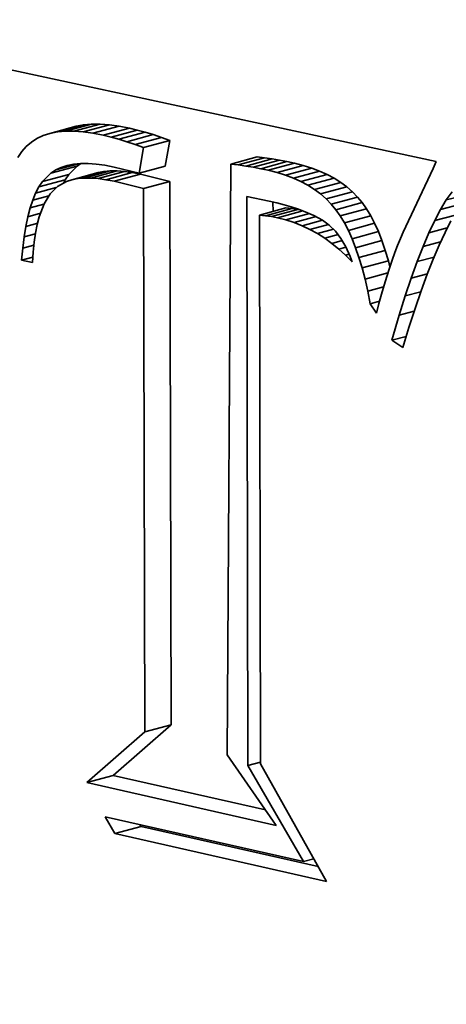
# Model space of a CAD drawing. Extents: x 0 to 10.8, y 0 to 8.3.
# Drawn here: x 8.5 to 8.5, y 2.6 to 2.6 of the extents above; entities that cross this region are included whole.
import ezdxf

# ---------------------------------------------------------------- set-up
doc = ezdxf.new("R2010")
doc.units = 0
doc.header["$MEASUREMENT"] = 0
doc.layers.get('0').update_dxf_attribs({"lineweight": 13})

msp = doc.modelspace()

# ---------------------------------------------------------------- linework, layer by layer
at = {"color": 7, "lineweight": 35, "ltscale": 0.000255391}
msp.add_line((8.476045, 2.59495), (8.486032, 2.592798), dxfattribs=at)
at = {"color": 7, "lineweight": 35, "ltscale": 1.36862e-05}
for p, q in [((8.478407, 2.593392), (8.478935, 2.593534)), ((8.478568, 2.593407), (8.479096, 2.59355)), ((8.478741, 2.593408), (8.479269, 2.593551)), ((8.478926, 2.593395), (8.479454, 2.593538)), ((8.478258, 2.593362), (8.478786, 2.593505)), ((8.479123, 2.593368), (8.479651, 2.593511)), ((8.479332, 2.593326), (8.47986, 2.593469)), ((8.479487, 2.593289), (8.480015, 2.593431)), ((8.479645, 2.593245), (8.480174, 2.593388)), ((8.479807, 2.593195), (8.480335, 2.593338)), ((8.479972, 2.593139), (8.480501, 2.593282)), ((8.48014, 2.593077), (8.480669, 2.59322)), ((8.481899, 2.592745), (8.482428, 2.592888)), ((8.482049, 2.592727), (8.482578, 2.592869)), ((8.482199, 2.592705), (8.482728, 2.592848)), ((8.482349, 2.59268), (8.482878, 2.592822)), ((8.482499, 2.592651), (8.483028, 2.592794)), ((8.482649, 2.592619), (8.483178, 2.592762)), ((8.478109, 2.592396), (8.478637, 2.592538)), ((8.478276, 2.592563), (8.478804, 2.592705)), ((8.478699, 2.59243), (8.479228, 2.592573)), ((8.478816, 2.592453), (8.479345, 2.592595)), ((8.478943, 2.592464), (8.479472, 2.592607)), ((8.47908, 2.592464), (8.479609, 2.592607)), ((8.479227, 2.592453), (8.479755, 2.592596)), ((8.479384, 2.592431), (8.479912, 2.592574)), ((8.47955, 2.592398), (8.480079, 2.592541)), ((8.48005, 2.592559), (8.480578, 2.592702)), ((8.482828, 2.592574), (8.483357, 2.592716)), ((8.482997, 2.592521), (8.483526, 2.592663)), ((8.483157, 2.59246), (8.483686, 2.592603)), ((8.478036, 2.592287), (8.478565, 2.59243)), ((8.480142, 2.592253), (8.480671, 2.592395)), ((8.483308, 2.592392), (8.483836, 2.592535)), ((8.483449, 2.592317), (8.483977, 2.59246)), ((8.483581, 2.592234), (8.484109, 2.592377)), ((8.483703, 2.592143), (8.484231, 2.592286)), ((8.483816, 2.592045), (8.484344, 2.592188)), ((8.483919, 2.59194), (8.484448, 2.592082)), ((8.484013, 2.591826), (8.484542, 2.591969)), ((8.482476, 2.591719), (8.483005, 2.591862)), ((8.482599, 2.591706), (8.483127, 2.591849)), ((8.482718, 2.591688), (8.483247, 2.591831)), ((8.484101, 2.591702), (8.484629, 2.591845)), ((8.484184, 2.591564), (8.484713, 2.591706)), ((8.484263, 2.59141), (8.484792, 2.591553)), ((8.484339, 2.591243), (8.484867, 2.591386)), ((8.48441, 2.591061), (8.484938, 2.591204)), ((8.484477, 2.590864), (8.485005, 2.591007)), ((8.48454, 2.590653), (8.485069, 2.590796)), ((8.480167, 2.581313), (8.480695, 2.581456)), ((8.479003, 2.580291), (8.479531, 2.580434)), ((8.479563, 2.579263), (8.480092, 2.579406))]:
    msp.add_line(p, q, dxfattribs=at)
at = {"color": 7, "lineweight": 35, "ltscale": 3.79589e-06}
for p, q in [((8.478935, 2.593534), (8.478786, 2.593505)), ((8.478407, 2.593392), (8.478258, 2.593362))]:
    msp.add_line(p, q, dxfattribs=at)
at = {"color": 7, "lineweight": 35, "ltscale": 4.04145e-06}
for p, q in [((8.479096, 2.59355), (8.478935, 2.593534)), ((8.478568, 2.593407), (8.478407, 2.593392))]:
    msp.add_line(p, q, dxfattribs=at)
at = {"color": 7, "lineweight": 35, "ltscale": 4.32736e-06}
for p, q in [((8.479269, 2.593551), (8.479096, 2.59355)), ((8.478741, 2.593408), (8.478568, 2.593407))]:
    msp.add_line(p, q, dxfattribs=at)
at = {"color": 7, "lineweight": 35, "ltscale": 4.63398e-06}
for p, q in [((8.479454, 2.593538), (8.479269, 2.593551)), ((8.478926, 2.593395), (8.478741, 2.593408))]:
    msp.add_line(p, q, dxfattribs=at)
at = {"color": 7, "lineweight": 35, "ltscale": 4.97427e-06}
for p, q in [((8.479651, 2.593511), (8.479454, 2.593538)), ((8.479123, 2.593368), (8.478926, 2.593395))]:
    msp.add_line(p, q, dxfattribs=at)
at = {"color": 7, "lineweight": 35, "ltscale": 3.59311e-06}
msp.add_line((8.478258, 2.593362), (8.478121, 2.593318), dxfattribs=at)
at = {"color": 7, "lineweight": 35, "ltscale": 5.3274e-06}
for p, q in [((8.479332, 2.593326), (8.479123, 2.593368)), ((8.47986, 2.593469), (8.479651, 2.593511))]:
    msp.add_line(p, q, dxfattribs=at)
at = {"color": 7, "lineweight": 35, "ltscale": 3.98888e-06}
for p, q in [((8.480015, 2.593431), (8.47986, 2.593469)), ((8.479487, 2.593289), (8.479332, 2.593326))]:
    msp.add_line(p, q, dxfattribs=at)
at = {"color": 7, "lineweight": 35, "ltscale": 4.10863e-06}
for p, q in [((8.480174, 2.593388), (8.480015, 2.593431)), ((8.479645, 2.593245), (8.479487, 2.593289))]:
    msp.add_line(p, q, dxfattribs=at)
at = {"color": 7, "lineweight": 35, "ltscale": 4.23215e-06}
for p, q in [((8.480335, 2.593338), (8.480174, 2.593388)), ((8.479807, 2.593195), (8.479645, 2.593245))]:
    msp.add_line(p, q, dxfattribs=at)
at = {"color": 7, "lineweight": 35, "ltscale": 4.35789e-06}
for p, q in [((8.480501, 2.593282), (8.480335, 2.593338)), ((8.479972, 2.593139), (8.479807, 2.593195))]:
    msp.add_line(p, q, dxfattribs=at)
at = {"color": 7, "lineweight": 35, "ltscale": 3.32454e-06}
msp.add_line((8.477883, 2.593187), (8.477782, 2.5931), dxfattribs=at)
at = {"color": 7, "lineweight": 35, "ltscale": 3.35227e-06}
msp.add_line((8.477996, 2.59326), (8.477883, 2.593187), dxfattribs=at)
at = {"color": 7, "lineweight": 35, "ltscale": 3.44549e-06}
msp.add_line((8.478121, 2.593318), (8.477996, 2.59326), dxfattribs=at)
at = {"color": 7, "lineweight": 35, "ltscale": 4.48498e-06}
for p, q in [((8.48014, 2.593077), (8.479972, 2.593139)), ((8.480669, 2.59322), (8.480501, 2.593282))]:
    msp.add_line(p, q, dxfattribs=at)
at = {"color": 7, "lineweight": 35, "ltscale": 1.3144e-05}
for p, q in [((8.480578, 2.592702), (8.480669, 2.59322)), ((8.48005, 2.592559), (8.48014, 2.593077))]:
    msp.add_line(p, q, dxfattribs=at)
at = {"color": 7, "lineweight": 35, "ltscale": 3.64834e-06}
msp.add_line((8.477692, 2.592997), (8.47761, 2.592877), dxfattribs=at)
at = {"color": 7, "lineweight": 35, "ltscale": 3.42638e-06}
msp.add_line((8.477782, 2.5931), (8.477692, 2.592997), dxfattribs=at)
at = {"color": 7, "lineweight": 35, "ltscale": 1.20494e-05}
msp.add_line((8.478374, 2.592626), (8.478839, 2.592752), dxfattribs=at)
at = {"color": 7, "lineweight": 35, "ltscale": 3.33266e-06}
msp.add_line((8.478603, 2.592716), (8.478734, 2.592742), dxfattribs=at)
at = {"color": 7, "lineweight": 35, "ltscale": 3.55685e-06}
msp.add_line((8.478734, 2.592742), (8.478876, 2.592755), dxfattribs=at)
at = {"color": 7, "lineweight": 35, "ltscale": 2.30219e-06}
msp.add_line((8.478804, 2.592705), (8.478882, 2.592755), dxfattribs=at)
at = {"color": 7, "lineweight": 35, "ltscale": 3.81025e-06}
msp.add_line((8.478876, 2.592755), (8.479028, 2.592756), dxfattribs=at)
at = {"color": 7, "lineweight": 35, "ltscale": 4.08702e-06}
msp.add_line((8.479028, 2.592756), (8.479191, 2.592745), dxfattribs=at)
at = {"color": 7, "lineweight": 35, "ltscale": 4.39118e-06}
msp.add_line((8.479191, 2.592745), (8.479365, 2.59272), dxfattribs=at)
at = {"color": 7, "lineweight": 35, "ltscale": 0.000297381}
msp.add_line((8.481899, 2.592745), (8.481826, 2.58085), dxfattribs=at)
at = {"color": 7, "lineweight": 35, "ltscale": 3.77788e-06}
for p, q in [((8.482049, 2.592727), (8.481899, 2.592745)), ((8.482578, 2.592869), (8.482428, 2.592888))]:
    msp.add_line(p, q, dxfattribs=at)
at = {"color": 7, "lineweight": 35, "ltscale": 3.78959e-06}
for p, q in [((8.482728, 2.592848), (8.482578, 2.592869)), ((8.482199, 2.592705), (8.482049, 2.592727))]:
    msp.add_line(p, q, dxfattribs=at)
at = {"color": 7, "lineweight": 35, "ltscale": 3.80393e-06}
for p, q in [((8.482878, 2.592822), (8.482728, 2.592848)), ((8.482349, 2.59268), (8.482199, 2.592705))]:
    msp.add_line(p, q, dxfattribs=at)
at = {"color": 7, "lineweight": 35, "ltscale": 3.81895e-06}
for p, q in [((8.483028, 2.592794), (8.482878, 2.592822)), ((8.482499, 2.592651), (8.482349, 2.59268))]:
    msp.add_line(p, q, dxfattribs=at)
at = {"color": 7, "lineweight": 35, "ltscale": 3.83655e-06}
for p, q in [((8.483178, 2.592762), (8.483028, 2.592794)), ((8.482649, 2.592619), (8.482499, 2.592651))]:
    msp.add_line(p, q, dxfattribs=at)
at = {"color": 7, "lineweight": 35, "ltscale": 4.60721e-06}
for p, q in [((8.483357, 2.592716), (8.483178, 2.592762)), ((8.482828, 2.592574), (8.482649, 2.592619))]:
    msp.add_line(p, q, dxfattribs=at)
at = {"color": 7, "lineweight": 35, "ltscale": 3.88875e-06}
msp.add_line((8.486032, 2.592798), (8.48597, 2.592655), dxfattribs=at)
at = {"color": 7, "lineweight": 35, "ltscale": 5.90456e-06}
for p, q in [((8.478109, 2.592396), (8.478276, 2.592563)), ((8.478637, 2.592538), (8.478804, 2.592705))]:
    msp.add_line(p, q, dxfattribs=at)
at = {"color": 7, "lineweight": 35, "ltscale": 2.9283e-06}
msp.add_line((8.478276, 2.592563), (8.478374, 2.592626), dxfattribs=at)
at = {"color": 7, "lineweight": 35, "ltscale": 3.017e-06}
msp.add_line((8.478374, 2.592626), (8.478483, 2.592677), dxfattribs=at)
at = {"color": 7, "lineweight": 35, "ltscale": 5.32858e-06}
msp.add_line((8.478483, 2.592677), (8.478689, 2.592733), dxfattribs=at)
at = {"color": 7, "lineweight": 35, "ltscale": 3.14998e-06}
msp.add_line((8.478483, 2.592677), (8.478603, 2.592716), dxfattribs=at)
at = {"color": 7, "lineweight": 35, "ltscale": 3.25423e-06}
for p, q in [((8.478565, 2.59243), (8.478637, 2.592538)), ((8.478036, 2.592287), (8.478109, 2.592396))]:
    msp.add_line(p, q, dxfattribs=at)
at = {"color": 7, "lineweight": 35, "ltscale": 2.98096e-06}
for p, q in [((8.479345, 2.592595), (8.479228, 2.592573)), ((8.478816, 2.592453), (8.478699, 2.59243))]:
    msp.add_line(p, q, dxfattribs=at)
at = {"color": 7, "lineweight": 35, "ltscale": 3.18669e-06}
for p, q in [((8.479472, 2.592607), (8.479345, 2.592595)), ((8.478943, 2.592464), (8.478816, 2.592453))]:
    msp.add_line(p, q, dxfattribs=at)
at = {"color": 7, "lineweight": 35, "ltscale": 4.70609e-06}
msp.add_line((8.479365, 2.59272), (8.47955, 2.592683), dxfattribs=at)
at = {"color": 7, "lineweight": 35, "ltscale": 3.42314e-06}
for p, q in [((8.479609, 2.592607), (8.479472, 2.592607)), ((8.47908, 2.592464), (8.478943, 2.592464))]:
    msp.add_line(p, q, dxfattribs=at)
at = {"color": 7, "lineweight": 35, "ltscale": 1.28837e-05}
msp.add_line((8.47955, 2.592683), (8.48005, 2.592559), dxfattribs=at)
at = {"color": 7, "lineweight": 35, "ltscale": 3.68252e-06}
for p, q in [((8.479755, 2.592596), (8.479609, 2.592607)), ((8.479227, 2.592453), (8.47908, 2.592464))]:
    msp.add_line(p, q, dxfattribs=at)
at = {"color": 7, "lineweight": 35, "ltscale": 3.96058e-06}
for p, q in [((8.479912, 2.592574), (8.479755, 2.592596)), ((8.479384, 2.592431), (8.479227, 2.592453))]:
    msp.add_line(p, q, dxfattribs=at)
at = {"color": 7, "lineweight": 35, "ltscale": 4.24918e-06}
for p, q in [((8.480079, 2.592541), (8.479912, 2.592574)), ((8.47955, 2.592398), (8.479384, 2.592431))]:
    msp.add_line(p, q, dxfattribs=at)
at = {"color": 7, "lineweight": 35, "ltscale": 1.52342e-05}
for p, q in [((8.480671, 2.592395), (8.480079, 2.592541)), ((8.480142, 2.592253), (8.47955, 2.592398))]:
    msp.add_line(p, q, dxfattribs=at)
at = {"color": 7, "lineweight": 35, "ltscale": 4.43443e-06}
for p, q in [((8.482997, 2.592521), (8.482828, 2.592574)), ((8.483526, 2.592663), (8.483357, 2.592716))]:
    msp.add_line(p, q, dxfattribs=at)
at = {"color": 7, "lineweight": 35, "ltscale": 4.27326e-06}
for p, q in [((8.483686, 2.592603), (8.483526, 2.592663)), ((8.483157, 2.59246), (8.482997, 2.592521))]:
    msp.add_line(p, q, dxfattribs=at)
at = {"color": 7, "lineweight": 35, "ltscale": 4.12743e-06}
for p, q in [((8.483836, 2.592535), (8.483686, 2.592603)), ((8.483308, 2.592392), (8.483157, 2.59246))]:
    msp.add_line(p, q, dxfattribs=at)
at = {"color": 7, "lineweight": 35, "ltscale": 3.53205e-05}
msp.add_line((8.48597, 2.592655), (8.485368, 2.591377), dxfattribs=at)
at = {"color": 7, "lineweight": 35, "ltscale": 5.25333e-06}
msp.add_line((8.478592, 2.592397), (8.478408, 2.592296), dxfattribs=at)
at = {"color": 7, "lineweight": 35, "ltscale": 1.91935e-06}
msp.add_line((8.478529, 2.592362), (8.478565, 2.59243), dxfattribs=at)
at = {"color": 7, "lineweight": 35, "ltscale": 2.80408e-06}
msp.add_line((8.478699, 2.59243), (8.478592, 2.592397), dxfattribs=at)
at = {"color": 7, "lineweight": 35, "ltscale": 0.000273478}
for p, q in [((8.480695, 2.581456), (8.480671, 2.592395)), ((8.480167, 2.581313), (8.480142, 2.592253))]:
    msp.add_line(p, q, dxfattribs=at)
at = {"color": 7, "lineweight": 35, "ltscale": 4.00222e-06}
for p, q in [((8.483449, 2.592317), (8.483308, 2.592392)), ((8.483977, 2.59246), (8.483836, 2.592535))]:
    msp.add_line(p, q, dxfattribs=at)
at = {"color": 7, "lineweight": 35, "ltscale": 3.89154e-06}
for p, q in [((8.484109, 2.592377), (8.483977, 2.59246)), ((8.483581, 2.592234), (8.483449, 2.592317))]:
    msp.add_line(p, q, dxfattribs=at)
at = {"color": 7, "lineweight": 35, "ltscale": 3.80427e-06}
for p, q in [((8.484231, 2.592286), (8.484109, 2.592377)), ((8.483703, 2.592143), (8.483581, 2.592234))]:
    msp.add_line(p, q, dxfattribs=at)
at = {"color": 7, "lineweight": 35, "ltscale": 3.85298e-06}
msp.add_line((8.47791, 2.59202), (8.47797, 2.592162), dxfattribs=at)
at = {"color": 7, "lineweight": 35, "ltscale": 3.54055e-06}
msp.add_line((8.47797, 2.592162), (8.478036, 2.592287), dxfattribs=at)
at = {"color": 7, "lineweight": 35, "ltscale": 1.0774e-05}
msp.add_line((8.47797, 2.592162), (8.478386, 2.592275), dxfattribs=at)
at = {"color": 7, "lineweight": 35, "ltscale": 5.94349e-06}
msp.add_line((8.478261, 2.592149), (8.47814, 2.591944), dxfattribs=at)
at = {"color": 7, "lineweight": 35, "ltscale": 5.19225e-06}
msp.add_line((8.478408, 2.592296), (8.478261, 2.592149), dxfattribs=at)
at = {"color": 7, "lineweight": 35, "ltscale": 3.73888e-06}
for p, q in [((8.483816, 2.592045), (8.483703, 2.592143)), ((8.484344, 2.592188), (8.484231, 2.592286))]:
    msp.add_line(p, q, dxfattribs=at)
at = {"color": 7, "lineweight": 35, "ltscale": 3.69708e-06}
for p, q in [((8.484448, 2.592082), (8.484344, 2.592188)), ((8.483919, 2.59194), (8.483816, 2.592045))]:
    msp.add_line(p, q, dxfattribs=at)
at = {"color": 7, "lineweight": 35, "ltscale": 5.04232e-06}
msp.add_line((8.486235, 2.592022), (8.48635, 2.592187), dxfattribs=at)
at = {"color": 7, "lineweight": 35, "ltscale": 4.19749e-06}
msp.add_line((8.477857, 2.591861), (8.47791, 2.59202), dxfattribs=at)
at = {"color": 7, "lineweight": 35, "ltscale": 8.45672e-06}
msp.add_line((8.47791, 2.59202), (8.478237, 2.592108), dxfattribs=at)
at = {"color": 7, "lineweight": 35, "ltscale": 7.0369e-06}
msp.add_line((8.47814, 2.591944), (8.478043, 2.59168), dxfattribs=at)
at = {"color": 7, "lineweight": 35, "ltscale": 1.14814e-05}
msp.add_line((8.482217, 2.59209), (8.482667, 2.591999), dxfattribs=at)
at = {"color": 7, "lineweight": 35, "ltscale": 0.0002864}
msp.add_line((8.482243, 2.580634), (8.482217, 2.59209), dxfattribs=at)
at = {"color": 7, "lineweight": 35, "ltscale": 4.03475e-06}
msp.add_line((8.482667, 2.591999), (8.482824, 2.591962), dxfattribs=at)
at = {"color": 7, "lineweight": 35, "ltscale": 4.70539e-06}
msp.add_line((8.482747, 2.591792), (8.482746, 2.591981), dxfattribs=at)
at = {"color": 7, "lineweight": 35, "ltscale": 3.8143e-06}
msp.add_line((8.482824, 2.591962), (8.482972, 2.591924), dxfattribs=at)
at = {"color": 7, "lineweight": 35, "ltscale": 3.67981e-06}
for p, q in [((8.484542, 2.591969), (8.484448, 2.592082)), ((8.484013, 2.591826), (8.483919, 2.59194))]:
    msp.add_line(p, q, dxfattribs=at)
at = {"color": 7, "lineweight": 35, "ltscale": 3.79649e-06}
for p, q in [((8.484629, 2.591845), (8.484542, 2.591969)), ((8.484101, 2.591702), (8.484013, 2.591826))]:
    msp.add_line(p, q, dxfattribs=at)
at = {"color": 7, "lineweight": 35, "ltscale": 5.63495e-06}
msp.add_line((8.486119, 2.591828), (8.486235, 2.592022), dxfattribs=at)
at = {"color": 7, "lineweight": 35, "ltscale": 5.80489e-06}
msp.add_line((8.486235, 2.592022), (8.486459, 2.592082), dxfattribs=at)
at = {"color": 7, "lineweight": 35, "ltscale": 4.56224e-06}
msp.add_line((8.47781, 2.591685), (8.477857, 2.591861), dxfattribs=at)
at = {"color": 7, "lineweight": 35, "ltscale": 6.73494e-06}
msp.add_line((8.47781, 2.591685), (8.47807, 2.591755), dxfattribs=at)
at = {"color": 7, "lineweight": 35, "ltscale": 7.25365e-06}
msp.add_line((8.477857, 2.591861), (8.478137, 2.591937), dxfattribs=at)
at = {"color": 7, "lineweight": 35, "ltscale": 1.33116e-05}
msp.add_line((8.482835, 2.591665), (8.483349, 2.591804), dxfattribs=at)
at = {"color": 7, "lineweight": 35, "ltscale": 3.59491e-06}
msp.add_line((8.482972, 2.591924), (8.48311, 2.591884), dxfattribs=at)
at = {"color": 7, "lineweight": 35, "ltscale": 1.23076e-05}
msp.add_line((8.483004, 2.591621), (8.48348, 2.591749), dxfattribs=at)
at = {"color": 7, "lineweight": 35, "ltscale": 3.07989e-06}
for p, q in [((8.483127, 2.591849), (8.483005, 2.591862)), ((8.482599, 2.591706), (8.482476, 2.591719))]:
    msp.add_line(p, q, dxfattribs=at)
at = {"color": 7, "lineweight": 35, "ltscale": 3.37706e-06}
msp.add_line((8.48311, 2.591884), (8.483239, 2.591843), dxfattribs=at)
at = {"color": 7, "lineweight": 35, "ltscale": 3.02253e-06}
for p, q in [((8.483247, 2.591831), (8.483127, 2.591849)), ((8.482718, 2.591688), (8.482599, 2.591706))]:
    msp.add_line(p, q, dxfattribs=at)
at = {"color": 7, "lineweight": 35, "ltscale": 3.16938e-06}
msp.add_line((8.483239, 2.591843), (8.483358, 2.5918), dxfattribs=at)
at = {"color": 7, "lineweight": 35, "ltscale": 1.48299e-06}
msp.add_line((8.483305, 2.591819), (8.483247, 2.591831), dxfattribs=at)
at = {"color": 7, "lineweight": 35, "ltscale": 5.70881e-06}
msp.add_line((8.483358, 2.5918), (8.483569, 2.591712), dxfattribs=at)
at = {"color": 7, "lineweight": 35, "ltscale": 4.04325e-06}
for p, q in [((8.484713, 2.591706), (8.484629, 2.591845)), ((8.484184, 2.591564), (8.484101, 2.591702))]:
    msp.add_line(p, q, dxfattribs=at)
at = {"color": 7, "lineweight": 35, "ltscale": 6.24494e-06}
msp.add_line((8.486002, 2.591607), (8.486119, 2.591828), dxfattribs=at)
at = {"color": 7, "lineweight": 35, "ltscale": 1.05966e-05}
msp.add_line((8.486119, 2.591828), (8.486528, 2.591939), dxfattribs=at)
at = {"color": 7, "lineweight": 35, "ltscale": 4.93895e-06}
msp.add_line((8.47777, 2.591491), (8.47781, 2.591685), dxfattribs=at)
at = {"color": 7, "lineweight": 35, "ltscale": 6.24632e-06}
msp.add_line((8.47777, 2.591491), (8.478011, 2.591556), dxfattribs=at)
at = {"color": 7, "lineweight": 35, "ltscale": 3.98491e-06}
msp.add_line((8.478043, 2.59168), (8.478003, 2.591526), dxfattribs=at)
at = {"color": 7, "lineweight": 35, "ltscale": 0.000276343}
msp.add_line((8.482476, 2.591719), (8.482493, 2.580666), dxfattribs=at)
at = {"color": 7, "lineweight": 35, "ltscale": 2.97104e-06}
msp.add_line((8.482835, 2.591665), (8.482718, 2.591688), dxfattribs=at)
at = {"color": 7, "lineweight": 35, "ltscale": 4.37701e-06}
msp.add_line((8.483004, 2.591621), (8.482835, 2.591665), dxfattribs=at)
at = {"color": 7, "lineweight": 35, "ltscale": 4.34925e-06}
msp.add_line((8.48317, 2.591567), (8.483004, 2.591621), dxfattribs=at)
at = {"color": 7, "lineweight": 35, "ltscale": 1.15195e-05}
msp.add_line((8.48317, 2.591567), (8.483615, 2.591687), dxfattribs=at)
at = {"color": 7, "lineweight": 35, "ltscale": 4.32716e-06}
msp.add_line((8.483331, 2.591503), (8.48317, 2.591567), dxfattribs=at)
at = {"color": 7, "lineweight": 35, "ltscale": 1.07513e-05}
msp.add_line((8.483331, 2.591503), (8.483746, 2.591615), dxfattribs=at)
at = {"color": 7, "lineweight": 35, "ltscale": 4.91517e-06}
msp.add_line((8.483569, 2.591712), (8.483742, 2.591618), dxfattribs=at)
at = {"color": 7, "lineweight": 35, "ltscale": 4.28331e-06}
msp.add_line((8.483742, 2.591618), (8.48388, 2.591517), dxfattribs=at)
at = {"color": 7, "lineweight": 35, "ltscale": 4.31253e-06}
for p, q in [((8.484263, 2.59141), (8.484184, 2.591564)), ((8.484792, 2.591553), (8.484713, 2.591706))]:
    msp.add_line(p, q, dxfattribs=at)
at = {"color": 7, "lineweight": 35, "ltscale": 4.5914e-06}
for p, q in [((8.484867, 2.591386), (8.484792, 2.591553)), ((8.484339, 2.591243), (8.484263, 2.59141))]:
    msp.add_line(p, q, dxfattribs=at)
at = {"color": 7, "lineweight": 35, "ltscale": 6.86653e-06}
msp.add_line((8.485885, 2.591359), (8.486002, 2.591607), dxfattribs=at)
at = {"color": 7, "lineweight": 35, "ltscale": 1.00391e-05}
msp.add_line((8.486002, 2.591607), (8.48639, 2.591712), dxfattribs=at)
at = {"color": 7, "lineweight": 35, "ltscale": 6.46653e-06}
msp.add_line((8.486327, 2.591601), (8.48621, 2.59137), dxfattribs=at)
at = {"color": 7, "lineweight": 35, "ltscale": 5.3277e-06}
msp.add_line((8.477736, 2.591281), (8.47777, 2.591491), dxfattribs=at)
at = {"color": 7, "lineweight": 35, "ltscale": 4.65355e-06}
msp.add_line((8.47797, 2.591357), (8.477942, 2.591172), dxfattribs=at)
at = {"color": 7, "lineweight": 35, "ltscale": 4.31173e-06}
msp.add_line((8.478003, 2.591526), (8.47797, 2.591357), dxfattribs=at)
at = {"color": 7, "lineweight": 35, "ltscale": 4.32921e-06}
msp.add_line((8.483487, 2.591429), (8.483331, 2.591503), dxfattribs=at)
at = {"color": 7, "lineweight": 35, "ltscale": 9.70031e-06}
msp.add_line((8.483487, 2.591429), (8.483862, 2.59153), dxfattribs=at)
at = {"color": 7, "lineweight": 35, "ltscale": 4.35014e-06}
msp.add_line((8.48364, 2.591345), (8.483487, 2.591429), dxfattribs=at)
at = {"color": 7, "lineweight": 35, "ltscale": 8.41023e-06}
msp.add_line((8.48364, 2.591345), (8.483964, 2.591433), dxfattribs=at)
at = {"color": 7, "lineweight": 35, "ltscale": 4.34492e-06}
msp.add_line((8.48388, 2.591517), (8.484003, 2.591394), dxfattribs=at)
at = {"color": 7, "lineweight": 35, "ltscale": 4.59454e-06}
msp.add_line((8.484003, 2.591394), (8.484114, 2.591247), dxfattribs=at)
at = {"color": 7, "lineweight": 35, "ltscale": 4.8883e-06}
for p, q in [((8.484938, 2.591204), (8.484867, 2.591386)), ((8.48441, 2.591061), (8.484339, 2.591243))]:
    msp.add_line(p, q, dxfattribs=at)
at = {"color": 7, "lineweight": 35, "ltscale": 3.5838e-06}
msp.add_line((8.485368, 2.591377), (8.485311, 2.591245), dxfattribs=at)
at = {"color": 7, "lineweight": 35, "ltscale": 7.49982e-06}
msp.add_line((8.485767, 2.591083), (8.485885, 2.591359), dxfattribs=at)
at = {"color": 7, "lineweight": 35, "ltscale": 9.5745e-06}
msp.add_line((8.485885, 2.591359), (8.486255, 2.591459), dxfattribs=at)
at = {"color": 7, "lineweight": 35, "ltscale": 7.04938e-06}
msp.add_line((8.48621, 2.59137), (8.486091, 2.591114), dxfattribs=at)
at = {"color": 7, "lineweight": 35, "ltscale": 5.73044e-06}
msp.add_line((8.477709, 2.591053), (8.477736, 2.591281), dxfattribs=at)
at = {"color": 7, "lineweight": 35, "ltscale": 5.99775e-06}
msp.add_line((8.477736, 2.591281), (8.477968, 2.591343), dxfattribs=at)
at = {"color": 7, "lineweight": 35, "ltscale": 5.0041e-06}
msp.add_line((8.477942, 2.591172), (8.47792, 2.590973), dxfattribs=at)
at = {"color": 7, "lineweight": 35, "ltscale": 4.3814e-06}
msp.add_line((8.483788, 2.591251), (8.48364, 2.591345), dxfattribs=at)
at = {"color": 7, "lineweight": 35, "ltscale": 6.95364e-06}
msp.add_line((8.483788, 2.591251), (8.484056, 2.591324), dxfattribs=at)
at = {"color": 7, "lineweight": 35, "ltscale": 4.436e-06}
msp.add_line((8.483931, 2.591147), (8.483788, 2.591251), dxfattribs=at)
at = {"color": 7, "lineweight": 35, "ltscale": 5.37882e-06}
msp.add_line((8.483931, 2.591147), (8.484139, 2.591203), dxfattribs=at)
at = {"color": 7, "lineweight": 35, "ltscale": 4.92562e-06}
msp.add_line((8.484114, 2.591247), (8.484212, 2.591077), dxfattribs=at)
at = {"color": 7, "lineweight": 35, "ltscale": 5.18868e-06}
for p, q in [((8.485005, 2.591007), (8.484938, 2.591204)), ((8.484477, 2.590864), (8.48441, 2.591061))]:
    msp.add_line(p, q, dxfattribs=at)
at = {"color": 7, "lineweight": 35, "ltscale": 3.73787e-06}
msp.add_line((8.485311, 2.591245), (8.485254, 2.591107), dxfattribs=at)
at = {"color": 7, "lineweight": 35, "ltscale": 9.17033e-06}
msp.add_line((8.485767, 2.591083), (8.486121, 2.591179), dxfattribs=at)
at = {"color": 7, "lineweight": 35, "ltscale": 6.13632e-06}
msp.add_line((8.477688, 2.590809), (8.477709, 2.591053), dxfattribs=at)
at = {"color": 7, "lineweight": 35, "ltscale": 5.87656e-06}
msp.add_line((8.477709, 2.591053), (8.477936, 2.591115), dxfattribs=at)
at = {"color": 7, "lineweight": 35, "ltscale": 5.36173e-06}
msp.add_line((8.47792, 2.590973), (8.477904, 2.59076), dxfattribs=at)
at = {"color": 7, "lineweight": 35, "ltscale": 4.50172e-06}
msp.add_line((8.484071, 2.591033), (8.483931, 2.591147), dxfattribs=at)
at = {"color": 7, "lineweight": 35, "ltscale": 3.71363e-06}
msp.add_line((8.484071, 2.591033), (8.484214, 2.591072), dxfattribs=at)
at = {"color": 7, "lineweight": 35, "ltscale": 4.5853e-06}
msp.add_line((8.484206, 2.590909), (8.484071, 2.591033), dxfattribs=at)
at = {"color": 7, "lineweight": 35, "ltscale": 5.32629e-06}
msp.add_line((8.484212, 2.591077), (8.484298, 2.590882), dxfattribs=at)
at = {"color": 7, "lineweight": 35, "ltscale": 5.50662e-06}
for p, q in [((8.485069, 2.590796), (8.485005, 2.591007)), ((8.48454, 2.590653), (8.484477, 2.590864))]:
    msp.add_line(p, q, dxfattribs=at)
at = {"color": 7, "lineweight": 35, "ltscale": 4.05851e-06}
msp.add_line((8.485198, 2.590962), (8.485143, 2.590809), dxfattribs=at)
at = {"color": 7, "lineweight": 35, "ltscale": 3.89747e-06}
msp.add_line((8.485254, 2.591107), (8.485198, 2.590962), dxfattribs=at)
at = {"color": 7, "lineweight": 35, "ltscale": 8.1477e-06}
msp.add_line((8.485648, 2.59078), (8.485767, 2.591083), dxfattribs=at)
at = {"color": 7, "lineweight": 35, "ltscale": 7.6358e-06}
msp.add_line((8.486091, 2.591114), (8.485972, 2.590833), dxfattribs=at)
at = {"color": 7, "lineweight": 35, "ltscale": 5.82364e-06}
msp.add_line((8.477688, 2.590809), (8.477913, 2.590869), dxfattribs=at)
at = {"color": 7, "lineweight": 35, "ltscale": 5.55638e-06}
msp.add_line((8.477904, 2.59076), (8.477688, 2.590809), dxfattribs=at)
at = {"color": 7, "lineweight": 35, "ltscale": 1.85436e-06}
msp.add_line((8.484206, 2.590909), (8.484277, 2.590929), dxfattribs=at)
at = {"color": 7, "lineweight": 35, "ltscale": 4.6807e-06}
msp.add_line((8.484337, 2.590775), (8.484206, 2.590909), dxfattribs=at)
at = {"color": 7, "lineweight": 35, "ltscale": 2.83227e-06}
msp.add_line((8.484298, 2.590882), (8.484337, 2.590775), dxfattribs=at)
at = {"color": 7, "lineweight": 35, "ltscale": 3.01867e-06}
msp.add_line((8.485099, 2.590679), (8.485069, 2.590796), dxfattribs=at)
at = {"color": 7, "lineweight": 35, "ltscale": 4.22517e-06}
msp.add_line((8.485143, 2.590809), (8.485089, 2.590649), dxfattribs=at)
at = {"color": 7, "lineweight": 35, "ltscale": 8.79615e-06}
msp.add_line((8.485528, 2.590449), (8.485648, 2.59078), dxfattribs=at)
at = {"color": 7, "lineweight": 35, "ltscale": 8.79784e-06}
msp.add_line((8.485648, 2.59078), (8.485988, 2.590871), dxfattribs=at)
at = {"color": 7, "lineweight": 35, "ltscale": 8.22975e-06}
msp.add_line((8.485972, 2.590833), (8.485851, 2.590527), dxfattribs=at)
at = {"color": 7, "lineweight": 35, "ltscale": 5.82685e-06}
msp.add_line((8.484599, 2.590428), (8.48454, 2.590653), dxfattribs=at)
at = {"color": 7, "lineweight": 35, "ltscale": 4.38967e-06}
msp.add_line((8.485089, 2.590649), (8.485035, 2.590482), dxfattribs=at)
at = {"color": 7, "lineweight": 35, "ltscale": 1.18818e-05}
msp.add_line((8.484599, 2.590428), (8.485058, 2.590552), dxfattribs=at)
at = {"color": 7, "lineweight": 35, "ltscale": 6.15595e-06}
msp.add_line((8.484654, 2.590188), (8.484599, 2.590428), dxfattribs=at)
at = {"color": 7, "lineweight": 35, "ltscale": 4.55543e-06}
msp.add_line((8.485035, 2.590482), (8.484983, 2.590307), dxfattribs=at)
at = {"color": 7, "lineweight": 35, "ltscale": 9.45337e-06}
msp.add_line((8.485408, 2.59009), (8.485528, 2.590449), dxfattribs=at)
at = {"color": 7, "lineweight": 35, "ltscale": 8.45038e-06}
msp.add_line((8.485528, 2.590449), (8.485855, 2.590537), dxfattribs=at)
at = {"color": 7, "lineweight": 35, "ltscale": 8.82833e-06}
msp.add_line((8.485851, 2.590527), (8.485729, 2.590196), dxfattribs=at)
at = {"color": 7, "lineweight": 35, "ltscale": 8.27233e-06}
msp.add_line((8.484654, 2.590188), (8.484974, 2.590274), dxfattribs=at)
at = {"color": 7, "lineweight": 35, "ltscale": 6.48393e-06}
msp.add_line((8.484705, 2.589934), (8.484654, 2.590188), dxfattribs=at)
at = {"color": 7, "lineweight": 35, "ltscale": 4.72231e-06}
msp.add_line((8.484983, 2.590307), (8.484931, 2.590125), dxfattribs=at)
at = {"color": 7, "lineweight": 35, "ltscale": 8.1332e-06}
msp.add_line((8.485408, 2.59009), (8.485722, 2.590175), dxfattribs=at)
at = {"color": 7, "lineweight": 35, "ltscale": 9.43436e-06}
msp.add_line((8.485729, 2.590196), (8.485606, 2.589839), dxfattribs=at)
at = {"color": 7, "lineweight": 35, "ltscale": 4.8755e-06}
msp.add_line((8.484705, 2.589934), (8.484893, 2.589984), dxfattribs=at)
at = {"color": 7, "lineweight": 35, "ltscale": 4.89009e-06}
msp.add_line((8.484931, 2.590125), (8.48488, 2.589936), dxfattribs=at)
at = {"color": 7, "lineweight": 35, "ltscale": 1.01143e-05}
msp.add_line((8.485287, 2.589704), (8.485408, 2.59009), dxfattribs=at)
at = {"color": 7, "lineweight": 35, "ltscale": 5.75909e-06}
msp.add_line((8.48483, 2.58974), (8.484705, 2.589934), dxfattribs=at)
at = {"color": 7, "lineweight": 35, "ltscale": 5.0627e-06}
msp.add_line((8.48488, 2.589936), (8.48483, 2.58974), dxfattribs=at)
at = {"color": 7, "lineweight": 35, "ltscale": 7.82772e-06}
msp.add_line((8.485287, 2.589704), (8.485589, 2.589786), dxfattribs=at)
at = {"color": 7, "lineweight": 35, "ltscale": 1.00409e-05}
msp.add_line((8.485606, 2.589839), (8.485482, 2.589457), dxfattribs=at)
at = {"color": 7, "lineweight": 35, "ltscale": 1.3188e-05}
msp.add_line((8.48514, 2.589198), (8.485287, 2.589704), dxfattribs=at)
at = {"color": 7, "lineweight": 35, "ltscale": 1.06499e-05}
msp.add_line((8.485482, 2.589457), (8.485357, 2.58905), dxfattribs=at)
at = {"color": 7, "lineweight": 35, "ltscale": 7.41283e-06}
msp.add_line((8.48514, 2.589198), (8.485426, 2.589275), dxfattribs=at)
at = {"color": 7, "lineweight": 35, "ltscale": 6.56705e-06}
msp.add_line((8.485357, 2.58905), (8.48514, 2.589198), dxfattribs=at)
at = {"color": 7, "lineweight": 35, "ltscale": 3.87278e-05}
for p, q in [((8.479531, 2.580434), (8.480695, 2.581456)), ((8.479003, 2.580291), (8.480167, 2.581313))]:
    msp.add_line(p, q, dxfattribs=at)
at = {"color": 7, "lineweight": 35, "ltscale": 4.32475e-05}
msp.add_line((8.481826, 2.58085), (8.482812, 2.579429), dxfattribs=at)
at = {"color": 7, "lineweight": 35, "ltscale": 6.46905e-06}
msp.add_line((8.482243, 2.580634), (8.482493, 2.580702), dxfattribs=at)
at = {"color": 7, "lineweight": 35, "ltscale": 6.78799e-05}
msp.add_line((8.482493, 2.580666), (8.483823, 2.578299), dxfattribs=at)
at = {"color": 7, "lineweight": 35, "ltscale": 5.59082e-05}
msp.add_line((8.483364, 2.578699), (8.482243, 2.580634), dxfattribs=at)
at = {"color": 7, "lineweight": 35, "ltscale": 9.76501e-05}
msp.add_line((8.482812, 2.579429), (8.479003, 2.580291), dxfattribs=at)
at = {"color": 7, "lineweight": 35, "ltscale": 7.85634e-05}
msp.add_line((8.482596, 2.57974), (8.479531, 2.580434), dxfattribs=at)
at = {"color": 7, "lineweight": 35, "ltscale": 0.000102353}
msp.add_line((8.479371, 2.579604), (8.483364, 2.578699), dxfattribs=at)
at = {"color": 7, "lineweight": 35, "ltscale": 9.77387e-06}
msp.add_line((8.479563, 2.579263), (8.479371, 2.579604), dxfattribs=at)
at = {"color": 7, "lineweight": 35, "ltscale": 0.00010919}
msp.add_line((8.483823, 2.578299), (8.479563, 2.579263), dxfattribs=at)
at = {"color": 7, "lineweight": 35, "ltscale": 1.12843e-06}
msp.add_line((8.480092, 2.579406), (8.480069, 2.579445), dxfattribs=at)
at = {"color": 7, "lineweight": 35, "ltscale": 9.13109e-05}
msp.add_line((8.483654, 2.578599), (8.480092, 2.579406), dxfattribs=at)
at = {"color": 7, "lineweight": 35, "ltscale": 5.26135e-06}
msp.add_line((8.483364, 2.578699), (8.483567, 2.578754), dxfattribs=at)
at = {"color": 7, "lineweight": 35, "ltscale": 0.03937}
for centre, major_axis, start_param, end_param in [((8.542329, 5.004502), (-0.675395, 2.500486), 3.232591, 6.283217), ((8.48067, 4.987848), (-0.675395, 2.500486), 3.232591, 6.283217), ((8.48067, 4.987848), (-0.675395, 2.500486), 0.000031, 3.141624), ((8.436628, 4.975952), (-0.592451, 2.193409), 0.090998, 3.141624), ((8.486043, 2.585273), (-0.006771, 0.025068), 4.352474, 6.283222), ((8.486571, 2.585416), (-0.006771, 0.025068), 0.014973, 1.210882), ((8.486043, 2.585273), (-0.006771, 0.025068), 0.000036, 3.141629), ((8.486043, 2.585273), (-0.005335, 0.01975), 4.352474, 6.283222), ((8.486571, 2.585416), (-0.005335, 0.01975), 4.352474, 6.283222), ((8.486043, 2.585273), (-0.005335, 0.01975), 0.000036, 3.141629), ((8.486571, 2.585416), (-0.006771, 0.025068), 1.210882, 3.126993)]:
    msp.add_ellipse(centre, major_axis=major_axis, ratio=0.71141, start_param=start_param, end_param=end_param, dxfattribs=at)

doc.saveas('drawing.dxf')
